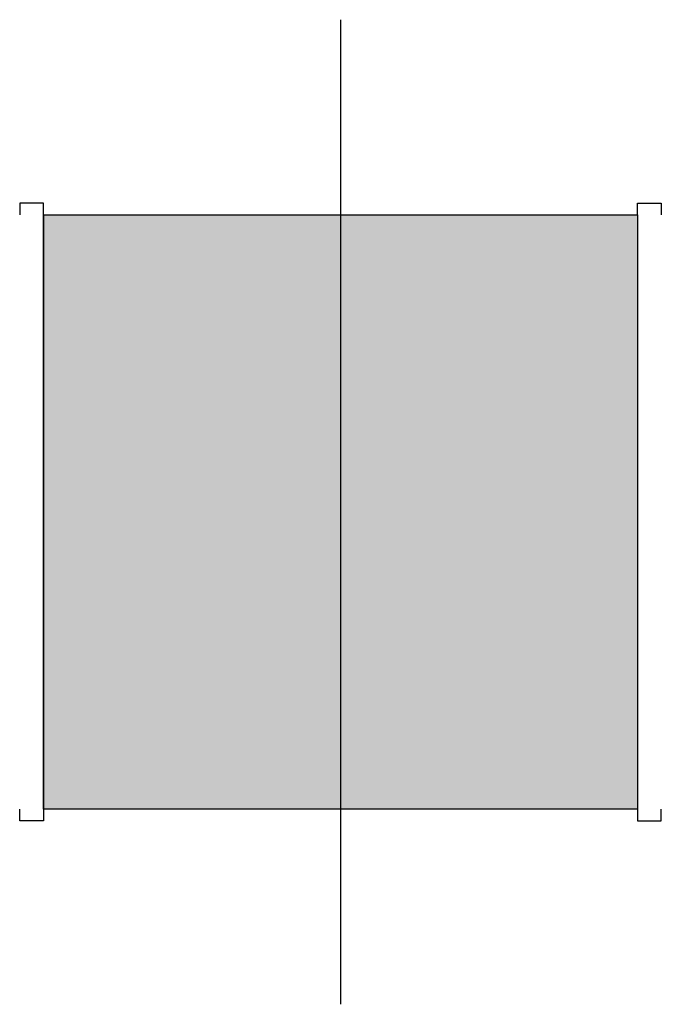
# Model space of a CAD drawing. Units: metres. Extents: x -0.04 to 1.04, y -0.33 to 1.33.
import ezdxf

# ---------------------------------------------------------------- set-up
doc = ezdxf.new("R2010")
doc.units = ezdxf.units.M
doc.linetypes.add('VERDECKT', pattern=[0.375, 0.25, -0.125])
for name, color, linetype in [('AROTANSC-D-------4--', 1, 'Continuous'), ('AROTEINF-B-------4--', 7, 'Continuous'), ('AROTSTUR-V-------4--', 1, 'VERDECKT'), ('ARWA-----L-------4--', 150, 'Continuous')]:
    doc.layers.add(name, color=color, linetype=linetype)
doc.layers.add('AROTOEFF-G-------0--', color=42, linetype='Continuous', plot=False)
doc.layers.add('AROTOEFF-L-------0--', color=42, linetype='Continuous', plot=False)
doc.layers.add('AROTOEFF-H-------0--', color=43, linetype='Continuous', transparency=0.65)

msp = doc.modelspace()

# ---------------------------------------------------------------- hatches: boundary and pattern name
at = {"layer": 'AROTOEFF-H-------0--'}
h = msp.add_hatch(color=256, dxfattribs=at)
h.dxf.hatch_style = 1
h.paths.add_polyline_path([(1, 1), (1, 0), (0, 0), (0, 1)])

# ---------------------------------------------------------------- linework, layer by layer
at = {"layer": 'AROTANSC-D-------4--'}
msp.add_line((0, 1), (1, 1), dxfattribs=at)
at = {"layer": 'AROTEINF-B-------4--'}
msp.add_line((0.5, 1.3286), (0.5, -0.3286), dxfattribs=at)
at = {"layer": 'AROTOEFF-G-------0--'}
msp.add_lwpolyline([(1, 1), (1, 0), (0, 0), (0, 1)], close=True, dxfattribs=at)
at = {"layer": 'AROTOEFF-L-------0--'}
for points in [[(0, 1), (0, 1.02), (-0.04, 1.02), (-0.04, 1)], [(1, 1), (1, 1.02), (1.04, 1.02), (1.04, 1)], [(0, 0), (0, -0.02), (-0.04, -0.02), (-0.04, 0)], [(1, 0), (1, -0.02), (1.04, -0.02), (1.04, 0)]]:
    msp.add_lwpolyline(points, dxfattribs=at)
at = {"layer": 'AROTSTUR-V-------4--'}
msp.add_line((1, 0), (0, 0), dxfattribs=at)
at = {"layer": 'ARWA-----L-------4--'}
for p, q in [((0, 1), (0, 0)), ((1, 1), (1, 0))]:
    msp.add_line(p, q, dxfattribs=at)

doc.saveas('drawing.dxf')
